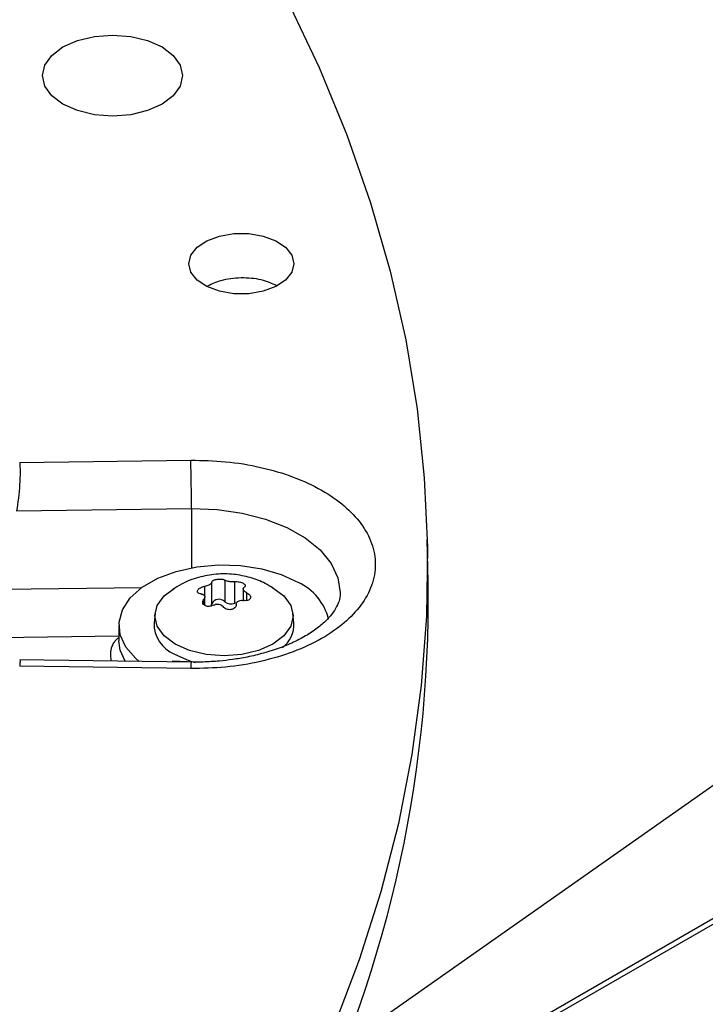
# Model space of a CAD drawing. Units: inches. Extents: x 0.1 to 10.9, y -0.1 to 8.5.
# Drawn here: x 2.4 to 2.5, y 7.6 to 7.6 of the extents above; entities that cross this region are included whole.
import ezdxf

# ---------------------------------------------------------------- set-up
doc = ezdxf.new("R2010")
doc.units = ezdxf.units.IN
doc.header["$MEASUREMENT"] = 0
doc.layers.add('FORMAT', color=7, linetype='Continuous')
doc.dimstyles.new('SLDDIMSTYLE0', dxfattribs={"dimtxt": 0.18, "dimasz": 0.0625, "dimexe": 0, "dimexo": 0.0625, "dimgap": 0, "dimtad": 0, "dimtih": 1, "dimtoh": 1, "dimdec": 0, "dimrnd": 1e-09, "dimzin": 0, "dimdsep": 46, "dimtxsty": 'Standard', "dimblk1": 'DOT', "dimblk2": 'DOT', "dimsah": 1, "dimcen": 0.09, "dimadec": 0, "dimazin": 0, "dimtfac": 0.0625, "dimtdec": 0, "dimtofl": 0, "dimtmove": 0, "dimatfit": 3, "dimldrblk": 'DOT', "dimfxl": 1, "dimfrac": 2, "dimtolj": 1, "dimtzin": 0, "dimarcsym": 0})

# ---------------------------------------------------------------- blocks, each defined once
blk = doc.blocks.new('_Dot')
at = {"color": 0, "linetype": 'ByBlock', "lineweight": -2}
blk.add_line((-0.5, 0), (-1, 0), dxfattribs=at)
at = {"color": 0, "linetype": 'ByBlock', "const_width": 0.5}
blk.add_lwpolyline([(-0.25, 0, 1), (0.25, 0, 1)], format="xyb", close=True, dxfattribs=at)

msp = doc.modelspace()

# ---------------------------------------------------------------- linework, layer by layer
at = {"linetype": 'Continuous', "lineweight": 25}
for p, q in [((2.796725186918713, 7.755317597757382), (1.526710900280444, 7.022334960945537)), ((2.797379774367979, 7.755252827727767), (1.52736548772971, 7.022270190915922)), ((2.429608835919909, 7.612141439554826), (2.443332917787714, 7.612319880941489)), ((2.429366164275758, 7.608258664247383), (2.443396244818822, 7.608441084248317)), ((2.443396244818822, 7.608441084248317), (2.443398501012753, 7.603696559165452)), ((2.462385498165004, 7.602526067972569), (2.462312320666612, 7.605949443314791)), ((2.42830451205059, 7.601964100286732), (2.43941706151944, 7.602108586362786)), ((2.444447169291122, 7.602201303288338), (2.444447169291126, 7.601403462575147)), ((2.445020493752825, 7.600804972462755), (2.445020493752827, 7.602532194743753)), ((2.446075302216731, 7.602695316218421), (2.446075302216724, 7.60096809393742)), ((2.446858477996033, 7.600846979258865), (2.44685847799602, 7.602574201539859)), ((2.447549705689728, 7.601998162138186), (2.447549705689728, 7.601068379910924)), ((2.449823674340807, 7.602147672885284), (2.449921506890764, 7.602092584918813)), ((2.444455331226796, 7.600667511061568), (2.444455331226796, 7.601345676239498)), ((2.447840502701451, 7.601066416827833), (2.447840502701434, 7.601676539249219)), ((2.444374385532644, 7.601140519523031), (2.444374385532632, 7.600737185330981)), ((2.447020372845954, 7.600885071051319), (2.446858477996033, 7.600846979258865)), ((2.440470836249899, 7.600028538263062), (2.440388982794418, 7.599265959065497)), ((2.451616054121973, 7.599265959065497), (2.451534200666493, 7.600028538263063)), ((2.437566073013876, 7.599065253825397), (2.437566073013876, 7.597840444593809)), ((2.437566073013876, 7.598204899617087), (2.428028604243265, 7.598080892840586)), ((2.443332917787714, 7.595609100562013), (2.429608835919909, 7.595787541948676)), ((2.443369478431178, 7.596124494062383), (2.42961680452102, 7.596303307204598)), ((2.443659061390413, 7.596122611733227), (2.441847339421341, 7.596199477786318))]:
    msp.add_line(p, q, dxfattribs=at)
at = {"linetype": 'Continuous', "lineweight": 25, "flags": 128}
for points in [[(2.451101794824748, 7.649176094098053), (2.45364624047352, 7.643819009931348), (2.455868789842016, 7.638414430380972), (2.457766794276155, 7.632968796186509), (2.459337991888182, 7.627488597013141), (2.460580510252212, 7.621980363717785), (2.461492868635629, 7.616450660566154), (2.462073979763707, 7.610906077409996), (2.462323151115332, 7.605353221833833), (2.462240085748296, 7.599798711280597), (2.461824882653164, 7.594249165165481), (2.461078036635316, 7.588711196987465), (2.46000043772526, 7.583191406447881), (2.458593370117985, 7.57769637158543), (2.456858510642548, 7.572232640937001), (2.454797926763771, 7.56680672573366)], [(2.433082187256318, 7.645466127813502), (2.434247017296737, 7.645981983373905), (2.435603490608872, 7.646306263735723), (2.437059165778177, 7.646416869728196), (2.438514840947483, 7.646306263735723), (2.439871314259617, 7.645981983373905), (2.441036144300036, 7.645466127813502), (2.441929949826459, 7.644793851758463), (2.442491819469342, 7.64401096971095), (2.442683462741057, 7.643170833788728), (2.442491819469342, 7.642330697866508), (2.441929949826459, 7.641547815818996), (2.441036144300036, 7.640875539763957)], [(2.441036144300036, 7.640875539763957), (2.439871314259617, 7.640359684203553), (2.438514840947482, 7.640035403841735), (2.437059165778177, 7.639924797849263), (2.435603490608872, 7.640035403841735), (2.434247017296737, 7.640359684203553), (2.433082187256319, 7.640875539763957), (2.432188381729896, 7.641547815818996), (2.431626512087013, 7.642330697866508), (2.431434868815298, 7.643170833788728), (2.431626512087013, 7.64401096971095), (2.432188381729896, 7.644793851758463), (2.433082187256318, 7.645466127813502)], [(2.443182099513395, 7.628084605797114), (2.443352967172502, 7.628770491300738), (2.443851727468274, 7.629400810439977), (2.444637973807787, 7.629924498506821), (2.445648009188603, 7.630299129408588), (2.446800006551078, 7.630494352777633), (2.448000637920096, 7.630494352777633), (2.449152635282571, 7.630299129408588), (2.450162670663386, 7.629924498506821), (2.450948917002899, 7.629400810439977), (2.451447677298671, 7.628770491300738), (2.451618544957726, 7.628084605797113)], [(2.451618544957726, 7.628084605797113), (2.45144767729862, 7.627398720293498), (2.450948917002855, 7.626768401154267), (2.450162670663351, 7.62624471308743), (2.449152635282549, 7.625870082185668), (2.448000637920088, 7.625674858816626), (2.446800006551085, 7.625674858816626), (2.445648009188624, 7.625870082185668), (2.444637973807822, 7.62624471308743), (2.443851727468318, 7.626768401154267), (2.443352967172553, 7.627398720293498), (2.443182099513395, 7.628084605797114)], [(2.443396244818822, 7.608441084248317), (2.445454895851725, 7.608362560796806), (2.447457409377761, 7.608076018469287), (2.449341187134537, 7.607590414534496), (2.451047342521405, 7.606920928896156), (2.452522541385461, 7.606088489571537), (2.453720669238902, 7.605119118484881), (2.454604272790765, 7.604043118026083), (2.455145730730998, 7.602894123802681), (2.455328117168325, 7.601708053195982), (2.455326413204467, 7.601592964605333)], [(2.439208592415208, 7.596178594167407), (2.438927119965968, 7.596413377002854), (2.438126418122168, 7.597320340959731), (2.437669939656774, 7.598303565981859), (2.437577634869152, 7.599320080417733), (2.437853537921448, 7.600325457708728), (2.438485590526347, 7.601275758042894), (2.43944616895209, 7.602129448735577), (2.440693291312105, 7.602849219407047), (2.442172452374903, 7.60340361262512), (2.443819005704236, 7.603768398745887), (2.445560989018575, 7.603927634865436), (2.447322269288118, 7.603874361601244), (2.449025870113526, 7.603610907250586), (2.450597335963946, 7.603148786032783), (2.451967986240984, 7.602508194862555)], [(2.442083530025643, 7.597568934271503), (2.441202757474383, 7.598231407570943), (2.44064908070219, 7.59900287406778), (2.440460231866095, 7.599830759595161), (2.44064908070219, 7.600658645122543), (2.441202757474382, 7.601430111619378), (2.442024954845475, 7.602058265522126)], [(2.449921506890764, 7.602092584918813), (2.450802279442026, 7.601430111619371), (2.451355956214222, 7.600658645122532), (2.451544805050317, 7.599830759595149), (2.451355956214222, 7.599002874067766), (2.450802279442027, 7.598231407570929), (2.449921506890764, 7.59756893427149), (2.448773661754257, 7.597060600630016), (2.447436967781653, 7.596741048744111), (2.446002518458196, 7.596632055546718), (2.444568069134739, 7.596741048744117), (2.443231375162135, 7.597060600630026), (2.442083530025643, 7.597568934271503)], [(2.438063349933859, 7.596193484683101), (2.437669939656774, 7.597078756750269), (2.437566073013876, 7.597840444593809)], [(2.44202553993634, 7.596769959800612), (2.443190369976759, 7.59625410424021), (2.44369716338195, 7.596104434069621)]]:
    msp.add_lwpolyline(points, dxfattribs=at)
at = {"linetype": 'Continuous', "lineweight": 25}
for centre, radius, start, end in [((2.322755190891129, 7.608411357835227), 0.1206410575900438, 0.01411789701895298, 1.85659075794171), ((2.363303822751218, 7.60114448915201), 0.09909130720118846, 332.9717600229109, 0.7988712893996937), ((2.450122531151033, 7.598515436310606), 0.004398616298699625, 13.74143528480442, 65.19359545623009), ((2.444765321318497, 7.600816319614334), 0.0002554246054906212, 306.1254790275699, 357.4538164304186), ((2.445607249961739, 7.600502739663525), 0.0006600208433295674, 44.83438888165705, 152.7474151182618), ((2.446573941103518, 7.601599771008622), 0.0008047711859314865, 231.7128284926326, 290.7053675074711), ((2.443011941482505, 7.599201237880336), 0.002623757060251797, 178.5865204597042, 247.9169573210135), ((2.449257761872354, 7.599149894359289), 0.002361146617776887, 307.7202636582078, 2.81757125007642), ((2.445756950943089, 7.595696139607846), 0.002425595294737168, 169.8283544983236, 182.056419238653)]:
    msp.add_arc(centre, radius, start, end, dxfattribs=at)
for points, knots in [([(2.450264497839828, 7.626309833933306), (2.44985885047108, 7.626488191079976), (2.449013058088219, 7.626860073477604), (2.447372220273877, 7.62699210012823), (2.445801863199547, 7.626813892508456), (2.445018531389172, 7.626444509377218), (2.44467162653037, 7.626280925055365)], [0, 0, 0, 0, 0.2484032650522095, 0.5179315968617556, 0.7865120896295841, 0.9999999999999999, 0.9999999999999999, 0.9999999999999999, 0.9999999999999999]), ([(2.443332917787714, 7.612319880941489), (2.444271977597041, 7.612301539724922), (2.446181967607537, 7.612264234816255), (2.448982049340688, 7.611794380673918), (2.451601809624284, 7.611022500530262), (2.453881124854409, 7.609962289243921), (2.455715777659282, 7.608688533411758), (2.457080841265329, 7.607241847257325), (2.457941698688339, 7.605651982740754), (2.458239916318643, 7.603964490751721), (2.457941698688318, 7.602276998762691), (2.45708084126529, 7.600687134246124), (2.455715777659225, 7.599240448091697), (2.453881124854345, 7.597966692259543), (2.451601809624222, 7.596906480973209), (2.448982049340638, 7.596134600829563), (2.44618196760751, 7.595664746687237), (2.444271977597031, 7.595627441778575), (2.443332917787714, 7.595609100562013)], [0, 0, 0, 0, 0.06099538517972639, 0.1240608694169341, 0.1879940699802729, 0.2514904633281105, 0.3132974437697424, 0.3737131546185622, 0.4362130646067758, 0.5000000000010002, 0.5637869353952247, 0.6262868453834392, 0.6867025562322524, 0.7485095366737992, 0.8120059300214036, 0.8759391305843286, 0.9390046148209674, 1, 1, 1, 1]), ([(2.429608835919909, 7.612141439554826), (2.429623058139662, 7.61190289316931), (2.429651964919429, 7.61141804565955), (2.429611035455324, 7.610366908208498), (2.429513324116422, 7.609237215849766), (2.42941534668765, 7.60858570678667), (2.429366164275752, 7.608258664247403)], [0, 0, 0, 0, 0.2442303002390862, 0.4964001136395002, 0.7472044597097339, 1, 1, 1, 1]), ([(2.44995176113796, 7.602054650202527), (2.449740418526596, 7.60218679610127), (2.449165911442219, 7.602546017341646), (2.448096795573036, 7.602937309471187), (2.446770144287375, 7.603204525284907), (2.445357649496864, 7.603219223366093), (2.443939541821807, 7.602952403739621), (2.442749407302841, 7.602521955269945), (2.442113194625736, 7.602085841156105), (2.441881116225156, 7.601926754942245)], [0, 0, 0, 0, 0.08739242296483908, 0.2375648043244995, 0.3963299622444794, 0.5610283338159462, 0.7297691768834451, 0.9014248859332447, 1, 1, 1, 1]), ([(2.445020493752827, 7.602532194743753), (2.445025563098681, 7.602558121488964), (2.445035704905685, 7.602609990912301), (2.445131656516808, 7.602683436763012), (2.445274708423791, 7.602742342605113), (2.44545157089414, 7.602780353519674), (2.4456402882839, 7.602794237969022), (2.445820935016245, 7.602782981949841), (2.445975989829235, 7.602749750201624), (2.446042897578617, 7.602713077482361), (2.446075302216731, 7.602695316218421)], [0, 0, 0, 0, 0.1297254275889178, 0.2595305760987269, 0.3872085227381817, 0.51188268557743, 0.6347402740507163, 0.757727075459996, 0.8826628228116906, 1, 1, 1, 1]), ([(2.444164534215067, 7.601592525657016), (2.444111649359536, 7.601602519560474), (2.444005847148836, 7.601622513509001), (2.443904729290093, 7.601694237888871), (2.443863351674993, 7.60178702312311), (2.443887618820536, 7.601892053428719), (2.443971369039722, 7.601996728153537), (2.444104683023502, 7.602090088532664), (2.444270000053756, 7.602163609466033), (2.444389360742097, 7.602189004171364), (2.444447169291122, 7.602201303288338)], [0, 0, 0, 0, 0.1297254275889409, 0.2595305761014863, 0.3872085227438231, 0.5118826855859623, 0.634740274062389, 0.7577270754748968, 0.8826628228296897, 1, 1, 1, 1]), ([(2.445020493752827, 7.602532194743753), (2.445015837176008, 7.602506391686896), (2.445006518973683, 7.602454757597358), (2.444916258119135, 7.602370824002278), (2.444781338406402, 7.602295455541536), (2.444617575363482, 7.602235271141599), (2.444502597811198, 7.602212352118995), (2.444447169291122, 7.602201303288338)], [0, 0, 0, 0, 0.2065320940266721, 0.4132881113427225, 0.6151209912130154, 0.8144570532118239, 1, 1, 1, 1]), ([(2.44685847799602, 7.602574201539859), (2.446802625917897, 7.602568560870274), (2.446690861206503, 7.602557273415453), (2.446499569015921, 7.602567157498838), (2.446320602662214, 7.602596380562015), (2.446170228274479, 7.602640871444312), (2.446106179114627, 7.602677606795203), (2.446075302216731, 7.602695316218421)], [0, 0, 0, 0, 0.2065320940327519, 0.4132881113589838, 0.615120991239121, 0.8144570532481391, 1, 1, 1, 1]), ([(2.44685847799602, 7.602574201539859), (2.446916477823476, 7.602579141695347), (2.447032513121361, 7.602589025042224), (2.447228901409398, 7.602564625906099), (2.447410042375991, 7.602516713067908), (2.447503180509832, 7.602469728160765), (2.447546865233849, 7.602447690756568)], [0, 0, 0, 0, 0.2594544992217011, 0.5190684425293574, 0.7744279223416889, 1, 1, 1, 1]), ([(2.447546865233849, 7.602447690756568), (2.447586582007459, 7.602420980284734), (2.447666000345923, 7.602367569569312), (2.44771637311257, 7.602279317198488), (2.447712210845364, 7.602194567450238), (2.44765811215142, 7.6021507747678), (2.447630651383839, 7.602128545383197)], [0, 0, 0, 0, 0.2467989516416453, 0.4935033964893403, 0.7428997911735863, 1, 1, 1, 1]), ([(2.447840502701434, 7.601676539249219), (2.447827439194509, 7.601683533144416), (2.447801225360699, 7.601697567416179), (2.447763945408667, 7.601720321437055), (2.447728362719468, 7.601744316705524), (2.447695449708965, 7.601769209133017), (2.44766552582274, 7.601794658749939), (2.447638621615873, 7.601820615555596), (2.447614649477819, 7.601847274038576), (2.447594407349056, 7.60187384638146), (2.447572499652793, 7.601908713963066), (2.447557817874089, 7.601943007846662), (2.447550713804945, 7.601975950476199), (2.447548579394406, 7.602007678216349), (2.447553758847772, 7.602037532104567), (2.447565876572583, 7.60206445325531), (2.447581851468757, 7.602088749264225), (2.447602999410003, 7.602110300523352), (2.447623687241635, 7.602123950420132), (2.447630651383839, 7.602128545383197)], [0, 0, 0, 0, 0.05075948315287039, 0.101856313413117, 0.1540345904655132, 0.2065949473041504, 0.2573578164827119, 0.3084850943155126, 0.3607778649352852, 0.4134798550476104, 0.4630458364764801, 0.5639052707668178, 0.6153231083369813, 0.6643074462494764, 0.7639055451862473, 0.8146254892879572, 0.8603332695315694, 0.9529840058008142, 1, 1, 1, 1]), ([(2.455310960898858, 7.601609678347767), (2.455314300789251, 7.601560407019266), (2.455330332546421, 7.601323900463383), (2.455206861584745, 7.600908764399044), (2.454905700000629, 7.600291540444931), (2.454410620537693, 7.599653061416752), (2.453716614790008, 7.599001682334809), (2.452824300786057, 7.598367114389905), (2.451752399368118, 7.597778146173145), (2.450533226422202, 7.597260820302596), (2.449228476098035, 7.596839958886839), (2.447938301899922, 7.596532573723138), (2.446746180189292, 7.596329595742148), (2.445561332549847, 7.596193900468771), (2.444544839030137, 7.596130592173327), (2.44388030375019, 7.596124605022875), (2.443659061390413, 7.596122611733227)], [0, 0, 0, 0, 0.02657764503422121, 0.1275749504198811, 0.2146174765249921, 0.2982435649499463, 0.3806531531838971, 0.4626627429759624, 0.5445412046103895, 0.6260379207960157, 0.705839432492529, 0.7799649505565407, 0.8432167491125462, 0.8979090112786122, 0.9660110577447178, 0.9999999999999999, 0.9999999999999999, 0.9999999999999999, 0.9999999999999999]), ([(2.444164534215067, 7.601592525657016), (2.44417759772199, 7.601590739471889), (2.444203811555796, 7.601587155230665), (2.444241091507833, 7.601578548197468), (2.444276674197031, 7.601567481274742), (2.444309587207538, 7.601553871308447), (2.444339511093765, 7.601537979149645), (2.444366415300633, 7.601519855383385), (2.444390387438692, 7.601499307872731), (2.444410629567455, 7.601476899788661), (2.444432537263722, 7.60144504423048), (2.44444721904243, 7.601410097711145), (2.444454323111575, 7.601372841643086), (2.444456457522119, 7.601334477452699), (2.444451278068754, 7.601294584920848), (2.444439160343947, 7.601254666769433), (2.444423185447769, 7.601215966005173), (2.444402037506547, 7.601177927893985), (2.444381349674864, 7.601149940811235), (2.444374385532644, 7.601140519523031)], [0, 0, 0, 0, 0.05075948315206511, 0.1018563134104728, 0.1540345904609725, 0.2065949472974685, 0.2573578164746566, 0.3084850943051932, 0.3607778649235313, 0.4134798550339898, 0.4630458364613898, 0.5639052707482468, 0.6153231083162461, 0.6643074462270513, 0.7639055451603353, 0.8146254892602618, 0.8603332695109972, 0.9529840057948641, 0.9999999999999999, 0.9999999999999999, 0.9999999999999999, 0.9999999999999999]), ([(2.447840502701434, 7.601676539249219), (2.447893387556964, 7.601644532378824), (2.447999189767661, 7.601580498968661), (2.448100307626386, 7.601456945350056), (2.448141685241467, 7.601331487180834), (2.448117418095906, 7.601216956973602), (2.448033667876705, 7.601125911537516), (2.447900353892913, 7.601067339582726), (2.447735036862681, 7.6010443664066), (2.447615676174383, 7.60106012799458), (2.447557867625397, 7.601067761617875)], [0, 0, 0, 0, 0.1297254275963017, 0.2595305761183329, 0.3872085227689149, 0.5118826856193524, 0.634740274104557, 0.7577270755266033, 0.8826628228918757, 1, 1, 1, 1]), ([(2.444458171682608, 7.600665066129992), (2.444418454908998, 7.600693983951682), (2.444339036570534, 7.600751808521554), (2.44428866380389, 7.600874443786477), (2.444292826071083, 7.601009623225868), (2.444346924765051, 7.601096447226251), (2.444374385532644, 7.601140519523031)], [0, 0, 0, 0, 0.2467989516535181, 0.4935033965131709, 0.7428997912095399, 1, 1, 1, 1]), ([(2.445146558920475, 7.600694863366376), (2.44508855909301, 7.600667886870226), (2.444972523795111, 7.6006139172999), (2.444776135507076, 7.600586836159233), (2.444594994540476, 7.600601837768963), (2.444501856406631, 7.600644878614946), (2.444458171682608, 7.600665066129992)], [0, 0, 0, 0, 0.2594544992235737, 0.5190684425218562, 0.7744279223262022, 1, 1, 1, 1]), ([(2.445146558920475, 7.600694863366376), (2.445202410998608, 7.600720237625794), (2.445314175710019, 7.600771013655546), (2.445505467900597, 7.600788075509408), (2.445684434254304, 7.600756738043935), (2.445834808642052, 7.600683169744582), (2.445898857801897, 7.600609340419693), (2.445929734699793, 7.600573748687782)], [0, 0, 0, 0, 0.2065320940318737, 0.4132881113493092, 0.6151209912211868, 0.8144570532230423, 1, 1, 1, 1]), ([(2.446984543163631, 7.600736870162462), (2.44697947381777, 7.600688930450316), (2.446969332010753, 7.600593021565352), (2.446873380399611, 7.600467746475916), (2.446730328492614, 7.600376167698844), (2.446553466022259, 7.600328656882668), (2.446364748632498, 7.600328401722059), (2.446184101900157, 7.600374446165585), (2.446029047087227, 7.600458225670999), (2.445962139337875, 7.600536054683582), (2.445929734699793, 7.600573748687782)], [0, 0, 0, 0, 0.1297254276031926, 0.2595305761274493, 0.3872085227809303, 0.5118826856343297, 0.6347402741224437, 0.7577270755475358, 0.882662822916518, 1, 1, 1, 1]), ([(2.446984543163631, 7.600736870162462), (2.446989199740456, 7.600782406809159), (2.446998517942795, 7.600873529473645), (2.447088778797362, 7.600984409005953), (2.447223698510107, 7.601057663064398), (2.44738746155304, 7.601088770047248), (2.447502439105321, 7.601074595095891), (2.447557867625397, 7.601067761617875)], [0, 0, 0, 0, 0.2065320940235651, 0.4132881113366762, 0.6151209912046157, 0.8144570532026074, 1, 1, 1, 1]), ([(2.436981691245908, 7.596207548478263), (2.436980449644489, 7.596212323273875), (2.436961726243963, 7.596284327388332), (2.436929613555208, 7.596490377355444), (2.436911694860967, 7.596754816872766), (2.436931784325177, 7.59700522866236), (2.436973729171497, 7.597245360666313), (2.437049057727354, 7.597467952962225), (2.437156381971145, 7.597667184311484), (2.437284957140042, 7.597848901557168), (2.437421441396311, 7.597990722521563), (2.437540099312504, 7.598069015284175), (2.437566073013876, 7.598086153229127)], [0, 0, 0, 0, 0.006008522835720348, 0.09060877179014523, 0.2626673114563771, 0.3503468786246732, 0.4349744535482352, 0.6070786805098569, 0.6947734482756004, 0.7794723436313904, 0.9517274559112328, 1, 1, 1, 1]), ([(2.429616165766994, 7.596251367161827), (2.429625945647476, 7.596258514018259), (2.429651564803324, 7.596277235763286), (2.429625160574043, 7.595974630435805), (2.429608835919909, 7.595787541948676)], [0, 0, 0, 0, 0.3817409340201335, 0.9999999999999999, 0.9999999999999999, 0.9999999999999999, 0.9999999999999999])]:
    msp.add_open_spline(points, degree=3, knots=knots, dxfattribs=at)

# ---------------------------------------------------------------- leaders
at = {"layer": 'FORMAT'}
msp.add_leader([(2.216018565570942, 7.397218452017051), (3.028496939392498, 7.967662341567641), (3.178496939392497, 7.967662341567641)], dimstyle='SLDDIMSTYLE0', dxfattribs=at)

doc.saveas('drawing.dxf')
